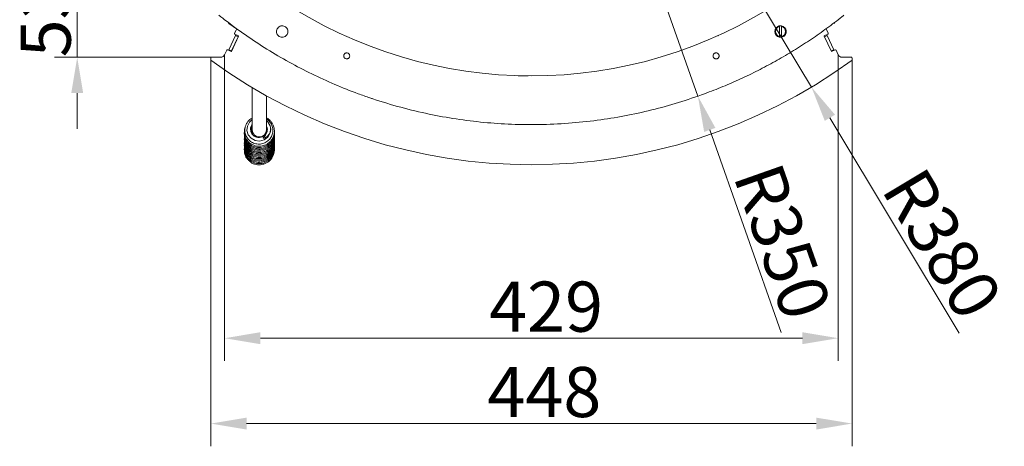
# Model space of a CAD drawing. Extents: x -3980 to -2235, y -1020 to 1174.
# Drawn here: x -3891 to -3203, y -1020 to -722 of the extents above; entities that cross this region are included whole.
import ezdxf

# ---------------------------------------------------------------- set-up
doc = ezdxf.new("R2010")
doc.units = 0
doc.header["$LTSCALE"] = 5
doc.layers.add('SLD-0', color=7, linetype='Continuous')
doc.styles.add('Brunner 2014', font='arial.ttf', dxfattribs={"height": 35})
doc.dimstyles.new('Brunner 2014', dxfattribs={"dimscale": 5, "dimtxt": 35, "dimasz": 5, "dimexe": 3.175, "dimexo": 0, "dimgap": 0.762, "dimtad": 1, "dimdec": 0, "dimrnd": 1e-08, "dimtxsty": 'Brunner 2014', "dimcen": 0.09, "dimdle": 10, "dimclrd": 7, "dimclre": 7, "dimclrt": 7, "dimadec": 1, "dimazin": 2, "dimtfac": 0.666667, "dimtdec": 0, "dimtmove": 0, "dimatfit": 3, "dimldrblk": 'Filled-1', "dimfxl": 1, "dimtolj": 1, "dimlwd": 5, "dimlwe": 5, "dimarcsym": 0})

# ---------------------------------------------------------------- blocks, each defined once
blk = doc.blocks.new('*D63')
at = {"layer": 'Defpoints', "color": 0, "lineweight": 5}
for p in [(-3533.71, -443.2), (-3338.1, -768.98)]:
    blk.add_point(p, dxfattribs=at)
at = {"layer": 'SLD-0', "color": 7, "linetype": 'Continuous', "lineweight": 5}
for p, q in [((-3533.71, -443.2), (-3338.1, -768.98)), ((-3234.92, -940.85), (-3325.24, -790.42))]:
    blk.add_line(p, q, dxfattribs=at)
at = {"layer": 'SLD-0', "color": 7, "lineweight": 5}
blk.add_solid([(-3321.66, -788.27), (-3328.81, -792.56), (-3338.1, -768.98)], dxfattribs=at)
at = {"layer": 'SLD-0', "color": 30, "lineweight": 15, "insert": (-3259.94, -822.3), "char_height": 35, "attachment_point": 1, "rotation": 300.98138, "style": 'Brunner 2014'}
blk.add_mtext('\\A1;R380', dxfattribs=at)
blk = doc.blocks.new('Filled-1')
at = {"color": 0}
for p, q in [((0, 0), (-1, 0.167)), ((-1, 0.167), (-1, -0.167)), ((-1, 0), (0, 0)), ((-1, -0.167), (0, 0))]:
    blk.add_line(p, q, dxfattribs=at)
at = {"color": 0, "flags": 128}
blk.add_lwpolyline([(-1, -0.167), (0, 0), (-1, 0.167), (-1, -0.167)], dxfattribs=at)
at = {"color": 0}
blk.add_solid([(-1, -0.167), (0, 0), (-1, 0.167), (-1, -0.167)], dxfattribs=at)
blk = doc.blocks.new('*D64')
at = {"layer": 'Defpoints', "color": 0, "lineweight": 5}
for p in [(-3533.71, -445.2), (-3417.42, -775.31)]:
    blk.add_point(p, dxfattribs=at)
at = {"layer": 'SLD-0', "color": 7, "linetype": 'Continuous', "lineweight": 5}
for p, q in [((-3533.71, -445.2), (-3417.42, -775.31)), ((-3359.26, -940.39), (-3409.11, -798.89))]:
    blk.add_line(p, q, dxfattribs=at)
at = {"layer": 'SLD-0', "color": 7, "lineweight": 5}
blk.add_solid([(-3405.18, -797.51), (-3413.04, -800.28), (-3417.42, -775.31)], dxfattribs=at)
at = {"layer": 'SLD-0', "color": 7, "lineweight": 15, "insert": (-3359.99, -819.23), "char_height": 35, "attachment_point": 1, "rotation": 289.40666, "style": 'Brunner 2014'}
blk.add_mtext('\\A1;R350', dxfattribs=at)
blk = doc.blocks.new('*D67')
at = {"layer": 'Defpoints', "color": 0, "lineweight": 5}
for p in [(-3750.76, -695.2), (-3850.92, -748.2), (-3757.15, -748.2)]:
    blk.add_point(p, dxfattribs=at)
at = {"layer": 'SLD-0', "color": 7, "linetype": 'Continuous', "lineweight": 5}
for p, q in [((-3850.92, -670.2), (-3850.92, -645.2)), ((-3750.76, -695.2), (-3866.79, -695.2)), ((-3850.92, -695.2), (-3850.92, -748.2)), ((-3757.15, -748.2), (-3866.79, -748.2)), ((-3850.92, -773.2), (-3850.92, -798.2))]:
    blk.add_line(p, q, dxfattribs=at)
at = {"layer": 'SLD-0', "color": 7, "lineweight": 5}
for points in [[(-3855.08, -670.2), (-3846.75, -670.2), (-3850.92, -695.2)], [(-3855.08, -773.2), (-3846.75, -773.2), (-3850.92, -748.2)]]:
    blk.add_solid(points, dxfattribs=at)
at = {"layer": 'SLD-0', "color": 7, "lineweight": 15, "insert": (-3890.49, -721.7), "char_height": 35, "attachment_point": 2, "rotation": 90, "style": 'Brunner 2014'}
blk.add_mtext('\\A1;53', dxfattribs=at)
blk = doc.blocks.new('*D68')
at = {"layer": 'Defpoints', "color": 0, "lineweight": 5}
for p in [(-3757.65, -750.2), (-3309.77, -750.2), (-3309.77, -1004.03)]:
    blk.add_point(p, dxfattribs=at)
at = {"layer": 'SLD-0', "color": 7, "linetype": 'Continuous', "lineweight": 5}
for p, q in [((-3757.65, -750.2), (-3757.65, -1019.91)), ((-3309.77, -750.2), (-3309.77, -1019.91)), ((-3732.65, -1004.03), (-3334.77, -1004.03))]:
    blk.add_line(p, q, dxfattribs=at)
at = {"layer": 'SLD-0', "color": 7, "lineweight": 5}
for points in [[(-3732.65, -999.87), (-3732.65, -1008.2), (-3757.65, -1004.03)], [(-3334.77, -999.87), (-3334.77, -1008.2), (-3309.77, -1004.03)]]:
    blk.add_solid(points, dxfattribs=at)
at = {"layer": 'SLD-0', "color": 30, "lineweight": 15, "insert": (-3524.67, -964.48), "char_height": 35, "attachment_point": 2, "style": 'Brunner 2014'}
blk.add_mtext('\\A1;448', dxfattribs=at)
blk = doc.blocks.new('*D69')
at = {"layer": 'Defpoints', "color": 0, "lineweight": 5}
for p in [(-3748, -746.47), (-3319.43, -746.47), (-3319.43, -944.4)]:
    blk.add_point(p, dxfattribs=at)
at = {"layer": 'SLD-0', "color": 7, "linetype": 'Continuous', "lineweight": 5}
for p, q in [((-3748, -746.47), (-3748, -960.28)), ((-3319.43, -746.47), (-3319.43, -960.28)), ((-3723, -944.4), (-3344.43, -944.4))]:
    blk.add_line(p, q, dxfattribs=at)
at = {"layer": 'SLD-0', "color": 7, "lineweight": 5}
for points in [[(-3723, -940.23), (-3723, -948.57), (-3748, -944.4)], [(-3344.43, -940.23), (-3344.43, -948.57), (-3319.43, -944.4)]]:
    blk.add_solid(points, dxfattribs=at)
at = {"layer": 'SLD-0', "color": 30, "lineweight": 15, "insert": (-3523.43, -904.85), "char_height": 35, "attachment_point": 2, "style": 'Brunner 2014'}
blk.add_mtext('\\A1;429', dxfattribs=at)

msp = doc.modelspace()

# ---------------------------------------------------------------- linework, layer by layer
at = {"color": 7, "linetype": 'Continuous', "lineweight": 15}
for p, q in [((-3739.74, -728.41), (-3745, -724.52)), ((-3360.31, -726.75), (-3360.31, -733.65)), ((-3359.11, -733.65), (-3359.11, -726.75)), ((-3738.47, -733.79), (-3738.24, -733.29)), ((-3728.71, -785.2), (-3728.71, -797.02)), ((-3718.71, -797.02), (-3718.71, -785.2))]:
    msp.add_line(p, q, dxfattribs=at)
at = {"color": 30, "linetype": 'Continuous', "lineweight": 15}
for p, q in [((-3740.28, -732.94), (-3744.93, -742.91)), ((-3743.23, -744.05), (-3738.24, -733.35)), ((-3738.47, -733.79), (-3743.12, -743.75)), ((-3740.98, -731.42), (-3739.99, -729.3)), ((-3738.29, -733.22), (-3740.74, -732.08)), ((-3740.03, -732.41), (-3740.28, -732.94)), ((-3740.28, -732.94), (-3738.47, -733.79)), ((-3328.96, -733.79), (-3329.19, -733.29)), ((-3324.2, -744.05), (-3329.18, -733.35)), ((-3329.13, -733.22), (-3326.69, -732.08)), ((-3327.14, -732.94), (-3328.96, -733.79)), ((-3328.96, -733.79), (-3324.31, -743.75)), ((-3326.44, -731.42), (-3327.43, -729.3)), ((-3327.39, -732.41), (-3327.14, -732.94)), ((-3327.14, -732.94), (-3322.5, -742.91)), ((-3757.65, -748.7), (-3757.65, -750.2)), ((-3757.62, -748.2), (-3757.62, -748.54)), ((-3757.15, -748.2), (-3757.62, -748.2)), ((-3750.72, -748.2), (-3757.15, -748.2)), ((-3748, -746.47), (-3746.47, -743.2)), ((-3745.81, -742.96), (-3743.36, -744.1)), ((-3744.93, -742.91), (-3745.11, -743.29)), ((-3743.12, -743.75), (-3744.93, -742.91)), ((-3743.28, -744.1), (-3743.12, -743.75)), ((-3324.31, -743.75), (-3322.5, -742.91)), ((-3324.15, -744.1), (-3324.31, -743.75)), ((-3321.62, -742.96), (-3324.06, -744.1)), ((-3322.5, -742.91), (-3322.32, -743.29)), ((-3319.43, -746.47), (-3320.95, -743.2)), ((-3316.71, -748.2), (-3310.27, -748.2)), ((-3310.27, -748.2), (-3309.8, -748.2)), ((-3309.8, -748.2), (-3309.8, -748.54)), ((-3309.77, -748.7), (-3309.77, -750.2))]:
    msp.add_line(p, q, dxfattribs=at)
at = {"color": 7, "linetype": 'Continuous', "lineweight": 15, "flags": 128}
for points in [[(-3358.74, -734.03), (-3358.41, -733.98), (-3357.23, -733.33), (-3356.33, -732.34), (-3355.82, -731.1), (-3355.74, -729.76), (-3356.11, -728.47), (-3356.88, -727.37), (-3357.98, -726.59), (-3359.27, -726.22), (-3360.61, -726.3), (-3361.85, -726.82), (-3362.85, -727.71), (-3363.49, -728.89), (-3363.71, -730.22), (-3363.48, -731.54), (-3362.82, -732.71), (-3361.82, -733.6), (-3360.57, -734.1), (-3359.73, -734.2), (-3359.73, -734.2)], [(-3728.71, -791.58), (-3730.7, -793.39), (-3732.08, -796.2), (-3732.35, -799.3), (-3731.42, -802.29), (-3729.45, -804.73), (-3726.68, -806.26), (-3723.52, -806.67), (-3720.43, -805.86), (-3717.88, -803.97), (-3716.31, -801.44), (-3715.92, -800.09), (-3715.76, -798.36), (-3716.14, -796.11), (-3717.46, -793.63), (-3717.63, -793.45), (-3717.63, -793.45)]]:
    msp.add_lwpolyline(points, dxfattribs=at)
at = {"color": 7, "linetype": 'Continuous', "lineweight": 15}
for centre, radius, start, end in [((-3533.71, -445.2), 316, 236.27761, 303.72239), ((-3359.71, -730.2), 4, 98.62693, 261.37307), ((-3359.71, -730.2), 3.5, 99.87089, 260.12911), ((-3359.71, -730.2), 4, 278.62693, 81.37307), ((-3359.71, -730.2), 3.5, 279.87089, 80.12911), ((-3738.33, -733.31), 0.1, 335, 65), ((-3662.71, -747.2), 2.1, 12.64491, 119.35111), ((-3404.71, -747.2), 2.1, 60.64889, 167.35509), ((-3723.71, -798.85), 5, 180.62687, 359.37313), ((-3723.73, -799.05), 4.98, 180.58508, 288.67533), ((-3723.64, -799.08), 4.93, 290.25617, 359.74162)]:
    msp.add_arc(centre, radius, start, end, dxfattribs=at)
at = {"color": 30, "linetype": 'Continuous', "lineweight": 15}
for centre, radius, start, end in [((-3742.71, -728.03), 3, 335, 0), ((-3324.71, -728.03), 3, 180, 205), ((-3740.53, -731.63), 0.5, 155, 245), ((-3329.09, -733.31), 0.1, 115, 205), ((-3326.9, -731.63), 0.5, 295, 25), ((-3757.15, -748.7), 0.5, 90, 180), ((-3750.72, -745.2), 3, 270, 335), ((-3746.02, -743.41), 0.5, 65, 155), ((-3743.32, -744.01), 0.1, 245, 335), ((-3324.1, -744.01), 0.1, 205, 295), ((-3321.4, -743.41), 0.5, 25, 115), ((-3316.71, -745.2), 3, 205, 270), ((-3310.27, -748.7), 0.5, 0, 90), ((-3533.71, -443.2), 380, 233.8918, 306.1082)]:
    msp.add_arc(centre, radius, start, end, dxfattribs=at)
at = {"color": 7, "linetype": 'Continuous', "lineweight": 15}
for points, knots in [([(-3748.02, -721.92), (-3748.44, -721.59), (-3749.36, -720.88), (-3750.57, -719.92), (-3751.44, -719.23), (-3751.95, -718.83), (-3752.01, -718.78), (-3752.04, -718.75)], [0, 0, 0, 0, 0.2264942, 0.4888428, 0.6913259, 0.8454666, 1, 1, 1, 1]), ([(-3319.41, -721.92), (-3322.91, -724.57), (-3329.92, -729.88), (-3340.82, -737.34), (-3352.01, -744.44), (-3363.54, -751.14), (-3375.4, -757.44), (-3387.58, -763.33), (-3400.01, -768.75), (-3414.45, -774.39), (-3430.97, -779.96), (-3449.67, -785.14), (-3468.59, -789.27), (-3488.02, -792.39), (-3507.88, -794.44), (-3527.87, -795.34), (-3547.57, -795.1), (-3566.93, -793.8), (-3586.14, -791.43), (-3605.51, -787.94), (-3624.93, -783.31), (-3638.62, -779.18), (-3648.53, -775.85), (-3657.51, -772.66), (-3671.15, -767.24), (-3687.25, -759.89), (-3703.05, -751.68), (-3718.51, -742.6), (-3733.59, -732.75), (-3743.2, -725.53), (-3748.02, -721.92)], [0, 0, 0, 0, 0.028574, 0.057188, 0.085925, 0.114704, 0.143953, 0.173246, 0.202671, 0.23214, 0.274019, 0.316026, 0.358294, 0.399913, 0.443939, 0.488114, 0.529988, 0.571991, 0.614254, 0.655869, 0.69989, 0.74406, 0.748825, 0.767889, 0.806025, 0.844258, 0.882937, 0.921821, 0.960807, 1, 1, 1, 1]), ([(-3315.38, -718.75), (-3315.4, -718.77), (-3315.45, -718.8), (-3315.85, -719.13), (-3316.65, -719.76), (-3317.87, -720.72), (-3318.87, -721.5), (-3319.41, -721.92)], [0, 0, 0, 0, 0.1202815, 0.2777168, 0.4675427, 0.7135213, 1, 1, 1, 1]), ([(-3745, -724.52), (-3745.09, -724.44), (-3745.25, -724.29), (-3745.39, -723.97), (-3745.4, -723.75), (-3745.4, -723.65)], [0, 0, 0, 0, 0.33987, 0.679745, 1, 1, 1, 1]), ([(-3707.69, -734.2), (-3707.24, -734.15), (-3706.34, -734.06), (-3705.15, -733.36), (-3704.24, -732.34), (-3703.73, -731.07), (-3703.67, -729.7), (-3704.06, -728.39), (-3704.86, -727.28), (-3705.99, -726.5), (-3707.31, -726.14), (-3708.67, -726.24), (-3709.93, -726.78), (-3710.94, -727.7), (-3711.58, -728.91), (-3711.79, -730.26), (-3711.54, -731.61), (-3710.85, -732.8), (-3709.82, -733.69), (-3708.7, -734.14), (-3707.97, -734.18), (-3707.69, -734.2)], [0, 0, 0, 0, 0.053697, 0.107394, 0.161121, 0.214874, 0.268627, 0.322351, 0.37603, 0.429669, 0.483288, 0.536918, 0.590586, 0.644301, 0.698052, 0.751811, 0.805546, 0.859237, 0.912884, 0.966506, 1, 1, 1, 1]), ([(-3322.42, -724.52), (-3322.34, -724.44), (-3322.17, -724.29), (-3322.04, -723.97), (-3322.03, -723.75), (-3322.03, -723.65)], [0, 0, 0, 0, 0.33987, 0.679745, 1, 1, 1, 1]), ([(-3403.18, -732.98), (-3403.28, -733.02), (-3403.44, -733.1), (-3403.54, -733.14), (-3403.5, -733.12), (-3403.5, -733.12)], [0, 0, 0, 0, 0.612103, 0.996135, 1, 1, 1, 1]), ([(-3663.74, -745.37), (-3663.76, -745.38), (-3663.99, -745.51), (-3664.37, -745.84), (-3664.72, -746.47), (-3664.85, -747.17), (-3664.74, -747.88), (-3664.4, -748.51), (-3663.87, -749), (-3663.21, -749.28), (-3662.49, -749.33), (-3661.8, -749.13), (-3661.21, -748.72), (-3660.79, -748.14), (-3660.58, -747.44), (-3660.63, -746.97), (-3660.66, -746.74)], [0, 0, 0, 0, 0.007786, 0.084173, 0.16055, 0.236887, 0.313168, 0.389406, 0.465629, 0.541874, 0.618165, 0.69451, 0.770891, 0.847275, 0.923637, 1, 1, 1, 1]), ([(-3660.66, -746.74), (-3660.7, -746.6), (-3660.79, -746.24), (-3661.13, -745.73), (-3661.67, -745.29), (-3662.34, -745.06), (-3663.04, -745.06), (-3663.5, -745.23), (-3663.72, -745.36), (-3663.74, -745.37)], [0, 0, 0, 0, 0.106808, 0.282249, 0.45742, 0.632373, 0.807256, 0.982248, 1, 1, 1, 1]), ([(-3406.76, -746.74), (-3406.77, -746.76), (-3406.8, -746.9), (-3406.82, -747.16), (-3406.8, -747.51), (-3406.72, -747.86), (-3406.58, -748.19), (-3406.38, -748.49), (-3406.15, -748.75), (-3405.86, -748.97), (-3405.55, -749.13), (-3405.21, -749.25), (-3404.86, -749.3), (-3404.51, -749.3), (-3404.16, -749.23), (-3403.82, -749.11), (-3403.52, -748.94), (-3403.24, -748.71), (-3403.01, -748.44), (-3402.82, -748.14), (-3402.69, -747.81), (-3402.62, -747.46), (-3402.6, -747.1), (-3402.65, -746.75), (-3402.75, -746.41), (-3402.92, -746.09), (-3403.13, -745.81), (-3403.38, -745.56), (-3403.58, -745.43), (-3403.68, -745.37)], [0, 0, 0, 0, 0.007756, 0.045404, 0.084144, 0.121788, 0.160523, 0.198148, 0.236862, 0.27446, 0.313147, 0.350723, 0.389388, 0.426956, 0.465613, 0.503191, 0.541858, 0.579459, 0.618151, 0.655778, 0.694498, 0.732143, 0.770882, 0.808529, 0.847269, 0.884906, 0.923634, 0.961271, 1, 1, 1, 1]), ([(-3403.68, -745.37), (-3403.72, -745.35), (-3403.95, -745.21), (-3404.44, -745.05), (-3405.14, -745.07), (-3405.8, -745.32), (-3406.34, -745.77), (-3406.65, -746.28), (-3406.73, -746.62), (-3406.76, -746.74)], [0, 0, 0, 0, 0.030653, 0.20614, 0.381359, 0.556338, 0.731211, 0.906158, 1, 1, 1, 1]), ([(-3733.54, -796.71), (-3733.64, -796.95), (-3734, -797.79), (-3734.23, -799.37), (-3734.21, -801.36), (-3733.77, -803.31), (-3732.96, -805.14), (-3731.8, -806.78), (-3730.34, -808.16), (-3728.63, -809.24), (-3726.74, -809.98), (-3724.73, -810.34), (-3722.69, -810.31), (-3720.68, -809.89), (-3718.79, -809.1), (-3717.1, -807.98), (-3715.69, -806.6), (-3714.59, -805.04), (-3713.81, -803.36), (-3713.28, -801.43), (-3713.12, -799.03), (-3713.57, -796.67), (-3714.48, -794.63), (-3715.55, -793.03), (-3716.96, -791.56), (-3718.13, -790.85), (-3718.71, -790.5)], [0, 0, 0, 0, 0.0163461, 0.0588448, 0.1013341, 0.1438399, 0.1863606, 0.2288535, 0.2713305, 0.3138227, 0.356336, 0.3988321, 0.4413214, 0.483838, 0.5263915, 0.568782, 0.6098794, 0.6494897, 0.6876201, 0.7255415, 0.7746102, 0.8374665, 0.8741831, 0.9143264, 0.9578917, 1, 1, 1, 1]), ([(-3728.71, -790.61), (-3729.08, -790.78), (-3730.24, -791.34), (-3731.67, -792.86), (-3732.9, -794.76), (-3733.56, -796.55), (-3733.93, -798.67), (-3733.77, -801.25), (-3732.62, -804.15), (-3730.57, -806.6), (-3727.8, -808.25), (-3724.63, -808.98), (-3721.39, -808.62), (-3718.42, -807.26), (-3716.05, -805.01), (-3714.57, -802.1), (-3714.11, -798.86), (-3714.83, -795.69), (-3716.39, -792.99), (-3718.02, -791.87), (-3718.76, -791.36)], [0, 0, 0, 0, 0.023919, 0.076735, 0.122145, 0.160231, 0.19158, 0.252171, 0.314302, 0.377503, 0.440742, 0.504006, 0.567245, 0.630563, 0.693877, 0.757249, 0.820636, 0.883997, 0.947364, 1, 1, 1, 1]), ([(-3718.81, -796.18), (-3718.66, -796.54), (-3718.36, -797.24), (-3718.22, -798.38), (-3718.3, -799.49), (-3718.62, -800.59), (-3719.15, -801.61), (-3719.88, -802.52), (-3721.09, -803.49), (-3722.56, -804.09), (-3724.11, -804.23), (-3725.64, -804.06), (-3727.44, -803.31), (-3729.05, -801.67), (-3729.94, -799.56), (-3729.89, -797.33), (-3729.41, -795.71), (-3728.8, -795.09), (-3728.71, -795)], [0, 0, 0, 0, 0.047975, 0.0927428, 0.138201, 0.1843624, 0.2311791, 0.2782467, 0.325386, 0.4192953, 0.4665216, 0.5138032, 0.6079685, 0.7021488, 0.796398, 0.8905956, 0.984875, 1, 1, 1, 1]), ([(-3718.81, -796.18), (-3718.61, -796.58), (-3718.12, -797.58), (-3718.07, -799.37), (-3718.59, -801.34), (-3719.58, -802.85), (-3720.48, -803.76), (-3720.9, -804.19), (-3721.03, -804.39), (-3721.06, -804.49), (-3721.05, -804.54), (-3721.03, -804.58), (-3721, -804.61), (-3720.91, -804.65), (-3720.65, -804.68), (-3719.99, -804.54), (-3718.82, -804.01), (-3717.45, -802.82), (-3716.32, -800.97), (-3715.74, -798.71), (-3715.99, -796.28), (-3716.96, -794.02), (-3718.14, -792.95), (-3718.71, -792.44)], [0, 0, 0, 0, 0.053847, 0.131835, 0.209441, 0.296256, 0.343378, 0.361452, 0.368285, 0.371728, 0.373373, 0.375029, 0.376554, 0.379243, 0.386009, 0.407534, 0.4574, 0.537701, 0.619479, 0.713898, 0.8118, 0.908878, 1, 1, 1, 1]), ([(-3734.16, -804.8), (-3734.18, -804.95), (-3734.28, -805.76), (-3734.08, -807.24), (-3733.55, -809.15), (-3732.61, -810.92), (-3731.34, -812.48), (-3729.79, -813.77), (-3728.01, -814.74), (-3726.07, -815.35), (-3724.04, -815.58), (-3722, -815.42), (-3720.03, -814.88), (-3718.19, -813.97), (-3716.55, -812.72), (-3715.19, -811.19), (-3714.14, -809.43), (-3713.47, -807.5), (-3713.17, -805.83), (-3713.25, -804.83), (-3713.27, -804.52)], [0, 0, 0, 0, 0.013752, 0.073588, 0.133453, 0.193319, 0.253143, 0.31296, 0.372809, 0.432669, 0.492502, 0.552341, 0.612231, 0.672156, 0.732071, 0.791997, 0.851971, 0.911979, 0.97196, 1, 1, 1, 1]), ([(-3733.76, -799.01), (-3733.91, -799.56), (-3734.23, -800.75), (-3734.24, -802.66), (-3733.9, -804.62), (-3733.17, -806.48), (-3732.09, -808.17), (-3730.69, -809.62), (-3729.03, -810.77), (-3727.17, -811.58), (-3725.18, -812.03), (-3723.14, -812.09), (-3721.12, -811.76), (-3719.19, -811.05), (-3717.44, -809.98), (-3715.91, -808.61), (-3714.69, -806.96), (-3713.79, -805.12), (-3713.31, -803.14), (-3713.13, -801.75), (-3713.22, -801.07), (-3713.23, -801.05)], [0, 0, 0, 0, 0.048186, 0.104049, 0.159928, 0.215833, 0.271711, 0.327559, 0.38342, 0.439313, 0.495191, 0.551054, 0.606942, 0.662883, 0.718831, 0.774772, 0.830742, 0.886761, 0.942781, 0.998774, 1, 1, 1, 1]), ([(-3733.8, -798.36), (-3733.87, -798.58), (-3734.16, -799.44), (-3734.26, -801.02), (-3734.09, -803), (-3733.5, -804.91), (-3732.55, -806.67), (-3731.27, -808.22), (-3729.7, -809.49), (-3727.91, -810.44), (-3725.96, -811.03), (-3723.93, -811.24), (-3721.9, -811.06), (-3719.92, -810.5), (-3718.1, -809.57), (-3716.48, -808.31), (-3715.13, -806.76), (-3714.1, -804.99), (-3713.45, -803.05), (-3713.16, -801.37), (-3713.25, -800.37), (-3713.28, -800.05)], [0, 0, 0, 0, 0.020298, 0.076307, 0.132318, 0.188357, 0.244393, 0.30039, 0.356383, 0.412406, 0.468438, 0.524444, 0.580459, 0.636522, 0.692615, 0.748698, 0.804794, 0.860937, 0.917106, 0.973251, 1, 1, 1, 1]), ([(-3734.16, -803.19), (-3734.18, -803.44), (-3734.26, -804.36), (-3734, -805.93), (-3733.37, -807.82), (-3732.35, -809.55), (-3731.02, -811.06), (-3729.41, -812.28), (-3727.59, -813.17), (-3725.63, -813.7), (-3723.59, -813.84), (-3721.56, -813.6), (-3719.6, -812.97), (-3717.81, -811.98), (-3716.23, -810.67), (-3714.93, -809.08), (-3713.96, -807.28), (-3713.38, -805.32), (-3713.15, -803.8), (-3713.24, -802.98), (-3713.25, -802.82)], [0, 0, 0, 0, 0.02336, 0.083501, 0.143674, 0.20383, 0.263949, 0.32407, 0.384227, 0.444381, 0.504512, 0.56466, 0.624862, 0.685087, 0.745301, 0.805536, 0.865824, 0.926129, 0.986405, 1, 1, 1, 1]), ([(-3734.17, -804.27), (-3734.18, -804.71), (-3734.2, -805.82), (-3733.8, -807.55), (-3733.01, -809.39), (-3731.87, -811.04), (-3730.42, -812.44), (-3728.72, -813.54), (-3726.84, -814.29), (-3724.84, -814.67), (-3722.79, -814.66), (-3720.78, -814.27), (-3718.88, -813.5), (-3717.16, -812.38), (-3715.69, -810.95), (-3714.51, -809.27), (-3713.69, -807.4), (-3713.22, -805.47), (-3713.24, -804.18), (-3713.24, -803.57)], [0, 0, 0, 0, 0.040248, 0.100596, 0.160966, 0.221299, 0.281607, 0.341935, 0.402294, 0.462631, 0.522955, 0.583317, 0.643732, 0.704146, 0.764557, 0.825006, 0.885505, 0.945994, 1, 1, 1, 1]), ([(-3734.18, -802.66), (-3734.18, -803.21), (-3734.16, -804.41), (-3733.65, -806.23), (-3732.79, -808.03), (-3731.57, -809.63), (-3730.07, -810.97), (-3728.32, -812), (-3726.4, -812.67), (-3724.39, -812.97), (-3722.34, -812.87), (-3720.35, -812.39), (-3718.48, -811.54), (-3716.81, -810.35), (-3715.4, -808.86), (-3714.3, -807.13), (-3713.56, -805.23), (-3713.19, -803.44), (-3713.25, -802.32), (-3713.27, -801.88)], [0, 0, 0, 0, 0.050023, 0.110684, 0.171356, 0.231987, 0.292602, 0.353244, 0.413909, 0.474546, 0.535181, 0.595861, 0.656588, 0.717306, 0.778028, 0.838796, 0.899606, 0.960395, 1, 1, 1, 1]), ([(-3733.71, -799.78), (-3733.78, -799.97), (-3734.07, -800.71), (-3734.13, -801.51), (-3734.17, -802.1)], [0, 0, 0, 0, 0.25516, 1, 1, 1, 1]), ([(-3729.74, -799.64), (-3729.56, -799.33), (-3729.29, -798.87), (-3728.82, -798.64), (-3728.67, -798.56)], [0, 0, 0, 0, 0.68863, 1, 1, 1, 1]), ([(-3729.55, -800.12), (-3729.54, -800.1), (-3729.36, -799.82), (-3729.03, -799.67), (-3728.71, -799.53)], [0, 0, 0, 0, 0.044327, 1, 1, 1, 1]), ([(-3734.16, -809.11), (-3734.18, -809.24), (-3734.29, -810.02), (-3734.1, -811.48), (-3733.58, -813.4), (-3732.66, -815.18), (-3731.42, -816.75), (-3729.88, -818.05), (-3728.11, -819.04), (-3726.17, -819.67), (-3724.15, -819.92), (-3722.11, -819.78), (-3720.13, -819.26), (-3718.28, -818.37), (-3716.63, -817.14), (-3715.26, -815.62), (-3714.19, -813.87), (-3713.5, -811.94), (-3713.18, -810.24), (-3713.25, -809.2), (-3713.27, -808.85)], [0, 0, 0, 0, 0.011476, 0.07124, 0.131034, 0.190832, 0.250588, 0.310333, 0.370109, 0.429901, 0.489665, 0.549432, 0.609248, 0.669103, 0.728948, 0.788802, 0.848703, 0.908641, 0.968553, 1, 1, 1, 1]), ([(-3734.16, -811.81), (-3734.18, -812.02), (-3734.28, -812.88), (-3734.04, -814.41), (-3733.45, -816.31), (-3732.48, -818.06), (-3731.17, -819.59), (-3729.59, -820.85), (-3727.79, -821.78), (-3725.84, -822.34), (-3723.8, -822.53), (-3721.77, -822.33), (-3719.8, -821.74), (-3717.99, -820.79), (-3716.38, -819.51), (-3715.05, -817.94), (-3714.04, -816.16), (-3713.42, -814.21), (-3713.16, -812.62), (-3713.24, -811.72), (-3713.26, -811.49)], [0, 0, 0, 0, 0.0187861, 0.078781, 0.138807, 0.198824, 0.2588016, 0.3187772, 0.3787863, 0.4387999, 0.4987878, 0.5587878, 0.6188404, 0.678922, 0.7389929, 0.7990797, 0.8592177, 0.9193803, 0.9795151, 1, 1, 1, 1]), ([(-3734.16, -807.5), (-3734.18, -807.73), (-3734.27, -808.62), (-3734.02, -810.17), (-3733.41, -812.07), (-3732.41, -813.81), (-3731.1, -815.33), (-3729.5, -816.56), (-3727.69, -817.47), (-3725.73, -818.02), (-3723.7, -818.19), (-3721.66, -817.96), (-3719.7, -817.35), (-3717.9, -816.38), (-3716.3, -815.09), (-3714.99, -813.51), (-3714, -811.72), (-3713.4, -809.77), (-3713.16, -808.21), (-3713.24, -807.35), (-3713.26, -807.16)], [0, 0, 0, 0, 0.021071, 0.081139, 0.141238, 0.201324, 0.261372, 0.321421, 0.381503, 0.441587, 0.501646, 0.561719, 0.621847, 0.682, 0.742142, 0.802303, 0.862515, 0.922749, 0.982954, 1, 1, 1, 1]), ([(-3734.16, -805.88), (-3734.18, -806.22), (-3734.24, -807.22), (-3733.92, -808.86), (-3733.22, -810.73), (-3732.15, -812.43), (-3730.77, -813.89), (-3729.12, -815.06), (-3727.27, -815.89), (-3725.29, -816.36), (-3723.24, -816.44), (-3721.22, -816.12), (-3719.29, -815.43), (-3717.52, -814.39), (-3715.99, -813.03), (-3714.75, -811.4), (-3713.83, -809.56), (-3713.33, -807.59), (-3713.13, -806.19), (-3713.22, -805.49), (-3713.23, -805.46)], [0, 0, 0, 0, 0.030731, 0.091111, 0.151521, 0.211904, 0.272253, 0.332614, 0.39301, 0.453393, 0.513757, 0.574147, 0.634593, 0.69505, 0.755499, 0.815976, 0.876508, 0.937043, 0.99755, 1, 1, 1, 1]), ([(-3734.16, -810.2), (-3734.18, -810.51), (-3734.25, -811.48), (-3733.94, -813.1), (-3733.27, -814.98), (-3732.21, -816.69), (-3730.85, -818.16), (-3729.21, -819.35), (-3727.37, -820.2), (-3725.39, -820.68), (-3723.35, -820.78), (-3721.32, -820.49), (-3719.39, -819.82), (-3717.61, -818.79), (-3716.06, -817.45), (-3714.8, -815.83), (-3713.87, -814), (-3713.34, -812.03), (-3713.14, -810.6), (-3713.23, -809.86), (-3713.24, -809.79)], [0, 0, 0, 0, 0.028428, 0.088733, 0.149069, 0.20938, 0.269657, 0.329943, 0.390264, 0.450575, 0.510865, 0.571179, 0.631549, 0.691933, 0.752309, 0.81271, 0.873165, 0.933628, 0.994062, 1, 1, 1, 1]), ([(-3734.16, -808.58), (-3734.18, -809), (-3734.21, -810.08), (-3733.83, -811.79), (-3733.07, -813.64), (-3731.94, -815.3), (-3730.51, -816.71), (-3728.82, -817.83), (-3726.94, -818.6), (-3724.94, -819), (-3722.9, -819.01), (-3720.89, -818.64), (-3718.98, -817.89), (-3717.25, -816.78), (-3715.76, -815.37), (-3714.56, -813.7), (-3713.72, -811.84), (-3713.23, -809.88), (-3713.23, -808.55), (-3713.23, -807.91)], [0, 0, 0, 0, 0.037936, 0.09821, 0.158508, 0.218771, 0.279007, 0.339261, 0.399548, 0.459813, 0.520066, 0.580352, 0.640693, 0.701036, 0.761374, 0.821747, 0.882173, 0.942591, 1, 1, 1, 1]), ([(-3734.18, -806.97), (-3734.18, -807.49), (-3734.17, -808.68), (-3733.69, -810.48), (-3732.85, -812.29), (-3731.65, -813.9), (-3730.15, -815.25), (-3728.42, -816.29), (-3726.51, -816.98), (-3724.49, -817.3), (-3722.45, -817.23), (-3720.45, -816.77), (-3718.58, -815.94), (-3716.89, -814.76), (-3715.47, -813.29), (-3714.35, -811.57), (-3713.59, -809.67), (-3713.2, -807.85), (-3713.25, -806.69), (-3713.26, -806.21)], [0, 0, 0, 0, 0.047694, 0.10828, 0.168881, 0.22944, 0.289981, 0.350548, 0.41114, 0.471705, 0.532266, 0.59287, 0.653522, 0.714167, 0.774815, 0.835506, 0.896243, 0.95696, 1, 1, 1, 1]), ([(-3734.17, -811.28), (-3734.18, -811.78), (-3734.18, -812.94), (-3733.72, -814.72), (-3732.9, -816.54), (-3731.72, -818.16), (-3730.24, -819.53), (-3728.51, -820.59), (-3726.61, -821.3), (-3724.6, -821.64), (-3722.56, -821.58), (-3720.56, -821.14), (-3718.67, -820.33), (-3716.98, -819.17), (-3715.53, -817.71), (-3714.4, -816.01), (-3713.62, -814.12), (-3713.21, -812.26), (-3713.24, -811.06), (-3713.26, -810.54)], [0, 0, 0, 0, 0.045369, 0.10588, 0.166409, 0.226897, 0.287365, 0.347857, 0.408377, 0.46887, 0.529357, 0.589885, 0.650463, 0.711036, 0.771609, 0.832225, 0.892887, 0.953533, 1, 1, 1, 1]), ([(-3734.17, -812.82), (-3734.18, -813.27), (-3734.22, -814.36), (-3733.84, -816.08), (-3733.11, -817.9), (-3732, -819.56), (-3730.59, -820.99), (-3728.91, -822.12), (-3727.04, -822.91), (-3725.05, -823.33), (-3723.01, -823.36), (-3720.99, -823.01), (-3719.07, -822.28), (-3717.33, -821.19), (-3715.83, -819.8), (-3714.62, -818.14), (-3713.74, -816.28), (-3713.29, -814.3), (-3713.13, -812.92), (-3713.23, -812.25), (-3713.23, -812.25)], [0, 0, 0, 0, 0.040564, 0.098884, 0.158078, 0.218016, 0.278071, 0.338142, 0.398247, 0.458334, 0.518405, 0.578507, 0.638665, 0.698827, 0.758983, 0.819172, 0.879415, 0.939653, 0.999863, 1, 1, 1, 1])]:
    msp.add_open_spline(points, degree=3, knots=knots, dxfattribs=at)
for points in [[(-3360.31, -726.24), (-3360.31, -726.75)], [(-3359.11, -726.75), (-3359.11, -726.24)], [(-3360.31, -733.65), (-3360.31, -734.15)], [(-3359.73, -734.2), (-3359.11, -734.1)], [(-3359.11, -734.15), (-3359.11, -733.65)], [(-3542.89, -761.06), (-3536.05, -761.2)], [(-3728.71, -769.35), (-3728.71, -785.2)], [(-3718.71, -785.2), (-3718.71, -775.12)], [(-3729.81, -798.87), (-3728.71, -797.66)], [(-3729.79, -797.92), (-3728.84, -797.03)], [(-3729.56, -796.77), (-3728.71, -796.08)], [(-3728.71, -797.02), (-3728.71, -798.91)], [(-3718.71, -798.91), (-3718.71, -797.02)], [(-3718.71, -797.1), (-3718.38, -797.42)], [(-3729.24, -800.84), (-3728.71, -800.42)], [(-3728.97, -801.5), (-3728.71, -801.26)], [(-3728.71, -799.1), (-3728.71, -801.82)], [(-3718.8, -798.79), (-3718.32, -799.14)], [(-3718.71, -798.01), (-3718.26, -798.39)], [(-3718.71, -800.69), (-3718.71, -799.1)], [(-3718.71, -799.65), (-3718.44, -799.82)]]:
    msp.add_open_spline(points, degree=1, dxfattribs=at)

# ---------------------------------------------------------------- dimensions: what is measured, and where the dimension line sits
at = {"layer": 'SLD-0', "lineweight": 15}
for center, mpoint, override, picture, middle in [((-3533.71, -443.2), (-3338.1, -768.98), {"dimtxsty": 'Brunner 2014', "dimclrt": 30}, '*D63', (-3265.37, -890.12)), ((-3533.71, -445.2), (-3417.42, -775.31), {"dimtxsty": 'Brunner 2014'}, '*D64', (-3378.92, -884.59))]:
    dim = msp.add_radius_dim(center=center, mpoint=mpoint, dimstyle='Brunner 2014', override=override, dxfattribs=at)
    dim.commit()
    dim.dimension.update_dxf_attribs({"geometry": picture, "text_midpoint": middle, "dimtype": 164})
at = {"layer": 'SLD-0', "color": 30, "lineweight": 15}
dim = msp.add_linear_dim(base=(-3850.92, -748.2), p1=(-3750.76, -695.2), p2=(-3757.15, -748.2), angle=90, dimstyle='Brunner 2014', override={"dimtxsty": 'Brunner 2014'}, dxfattribs=at)
dim.commit()
dim.dimension.update_dxf_attribs({"geometry": '*D67', "text_midpoint": (-3850.92, -721.7), "dimtype": 160})
at = {"layer": 'SLD-0', "lineweight": 15}
for base, p1, p2, picture, middle in [((-3319.43, -944.4), (-3748, -746.47), (-3319.43, -746.47), '*D69', (-3523.43, -944.4)), ((-3309.77, -1004.03), (-3757.65, -750.2), (-3309.77, -750.2), '*D68', (-3524.67, -1004.03))]:
    dim = msp.add_linear_dim(base=base, p1=p1, p2=p2, dimstyle='Brunner 2014', override={"dimtxsty": 'Brunner 2014', "dimclrt": 30}, dxfattribs=at)
    dim.commit()
    dim.dimension.update_dxf_attribs({"geometry": picture, "text_midpoint": middle, "dimtype": 160})

doc.saveas('drawing.dxf')
